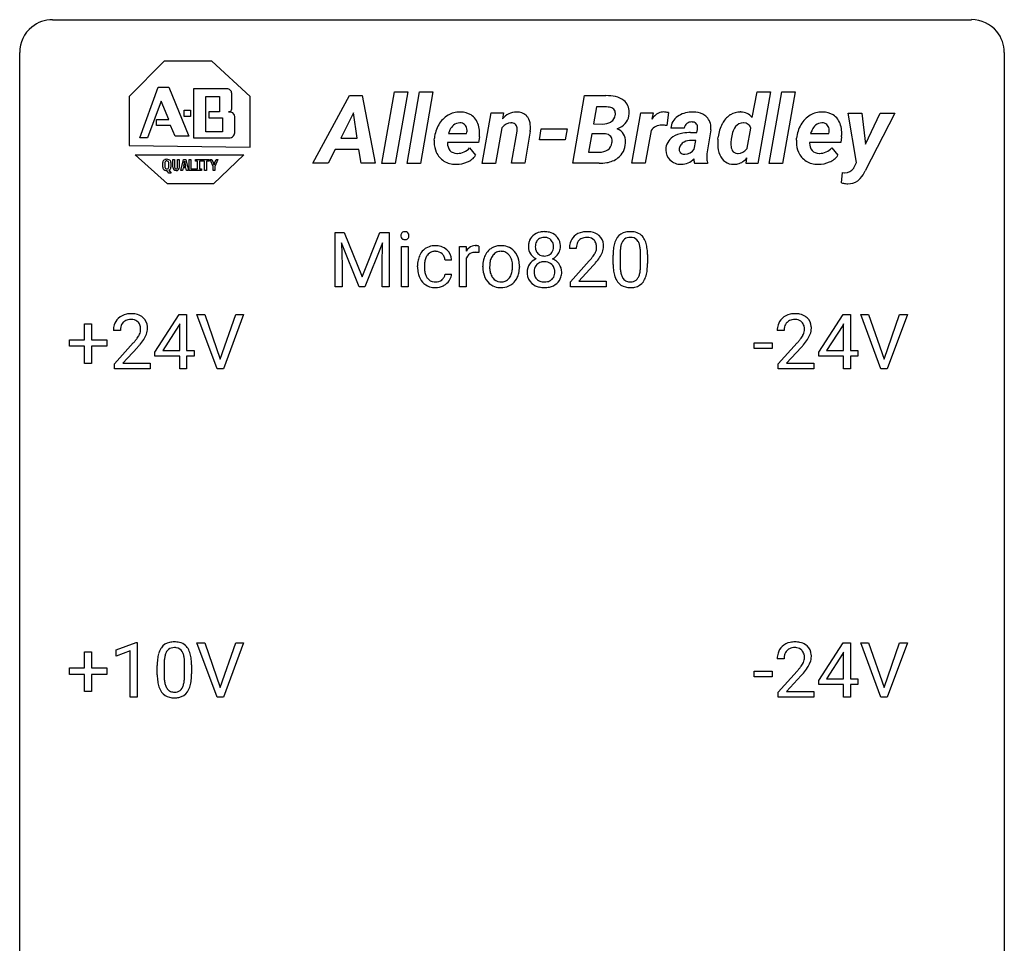
# Model space of a CAD drawing. Extents: x 3 to 27, y -3 to 132.
# Drawn here: x 3 to 27, y 110 to 132 of the extents above; entities that cross this region are included whole.
import ezdxf

# ---------------------------------------------------------------- set-up
doc = ezdxf.new("R2010")
doc.units = 0
doc.layers.add('DEFAULT_255_1_388', color=255, linetype='CONTINUOUS')
doc.layers.add('DEFAULT_255_2_778', color=255, linetype='CONTINUOUS')

msp = doc.modelspace()

# ---------------------------------------------------------------- linework, layer by layer
at = {"layer": 'DEFAULT_255_1_388'}
for p, q in [((10.405, 127.014), (10.629, 127.014)), ((10.405, 125.699), (10.405, 127.014)), ((10.629, 127.014), (11.059, 125.941)), ((11.059, 125.941), (11.489, 127.014)), ((11.489, 127.014), (11.714, 127.014)), ((11.714, 127.014), (11.714, 125.699)), ((10.992, 125.699), (10.561, 126.761)), ((10.561, 126.761), (10.579, 126.211)), ((11.557, 126.764), (11.125, 125.699)), ((11.541, 126.211), (11.557, 126.764)), ((12.009, 125.699), (12.009, 126.676)), ((12.009, 126.676), (12.176, 126.676)), ((12.176, 126.676), (12.176, 125.699)), ((13.412, 125.699), (13.412, 126.676)), ((13.412, 126.676), (13.575, 126.676)), ((13.575, 126.676), (13.578, 126.564)), ((13.885, 126.682), (13.885, 126.526)), ((16.239, 126.627), (16.072, 126.627)), ((17.131, 126.237), (17.131, 126.461)), ((17.298, 126.501), (17.298, 126.234)), ((17.794, 126.215), (17.794, 126.489)), ((17.962, 126.477), (17.962, 126.26)), ((10.579, 126.211), (10.579, 125.699)), ((11.541, 125.699), (11.541, 126.211)), ((12.4, 126.179), (12.4, 126.207)), ((13.224, 126.34), (13.066, 126.34)), ((13.579, 126.393), (13.579, 125.699)), ((16.098, 125.819), (16.553, 126.325)), ((16.651, 126.217), (16.299, 125.835)), ((12.567, 126.2), (12.567, 126.169)), ((13.066, 126.007), (13.224, 126.007)), ((13.976, 126.185), (13.976, 126.197)), ((14.866, 126.189), (14.866, 126.177)), ((16.098, 125.699), (16.098, 125.819)), ((16.299, 125.835), (16.96, 125.835)), ((16.96, 125.835), (16.96, 125.699)), ((10.579, 125.699), (10.405, 125.699)), ((11.125, 125.699), (10.992, 125.699)), ((11.714, 125.699), (11.541, 125.699)), ((12.176, 125.699), (12.009, 125.699)), ((13.579, 125.699), (13.412, 125.699)), ((16.96, 125.699), (16.098, 125.699)), ((6.049, 124.118), (6.638, 125.03)), ((6.638, 125.03), (6.816, 125.03)), ((6.816, 125.03), (6.816, 124.156)), ((7.552, 123.714), (7.065, 125.03)), ((7.065, 125.03), (7.254, 125.03)), ((7.254, 125.03), (7.628, 123.945)), ((7.628, 123.945), (8.004, 125.03)), ((8.194, 125.03), (7.706, 123.714)), ((8.004, 125.03), (8.194, 125.03)), ((22.103, 124.118), (22.692, 125.03)), ((22.692, 125.03), (22.87, 125.03)), ((22.87, 125.03), (22.87, 124.156)), ((23.606, 123.714), (23.119, 125.03)), ((23.119, 125.03), (23.308, 125.03)), ((23.308, 125.03), (23.682, 123.945)), ((23.682, 123.945), (24.058, 125.03)), ((24.248, 125.03), (23.76, 123.714)), ((24.058, 125.03), (24.248, 125.03)), ((4.35, 124.42), (4.35, 124.804)), ((4.35, 124.804), (4.518, 124.804)), ((4.518, 124.804), (4.518, 124.42)), ((6.648, 124.801), (6.628, 124.765)), ((6.648, 124.156), (6.648, 124.801)), ((22.702, 124.801), (22.682, 124.765)), ((22.702, 124.156), (22.702, 124.801)), ((5.213, 124.642), (5.046, 124.642)), ((6.628, 124.765), (6.238, 124.156)), ((21.267, 124.642), (21.1, 124.642)), ((22.682, 124.765), (22.293, 124.156)), ((3.983, 124.262), (3.983, 124.42)), ((3.983, 124.42), (4.35, 124.42)), ((4.518, 124.42), (4.885, 124.42)), ((4.885, 124.42), (4.885, 124.262)), ((5.071, 123.835), (5.526, 124.341)), ((20.539, 124.205), (20.539, 124.341)), ((20.539, 124.341), (20.98, 124.341)), ((20.98, 124.341), (20.98, 124.205)), ((21.125, 123.835), (21.581, 124.341)), ((4.35, 124.262), (3.983, 124.262)), ((4.35, 123.846), (4.35, 124.262)), ((4.885, 124.262), (4.518, 124.262)), ((4.518, 124.262), (4.518, 123.846)), ((5.625, 124.233), (5.272, 123.851)), ((6.049, 124.02), (6.049, 124.118)), ((6.238, 124.156), (6.648, 124.156)), ((6.816, 124.156), (6.998, 124.156)), ((6.998, 124.156), (6.998, 124.02)), ((20.98, 124.205), (20.539, 124.205)), ((21.679, 124.233), (21.327, 123.851)), ((22.103, 124.02), (22.103, 124.118)), ((22.293, 124.156), (22.702, 124.156)), ((22.87, 124.156), (23.052, 124.156)), ((23.052, 124.156), (23.052, 124.02)), ((4.518, 123.846), (4.35, 123.846)), ((5.071, 123.714), (5.071, 123.835)), ((5.272, 123.851), (5.933, 123.851)), ((5.933, 123.851), (5.933, 123.714)), ((6.648, 124.02), (6.049, 124.02)), ((6.648, 123.714), (6.648, 124.02)), ((6.998, 124.02), (6.816, 124.02)), ((6.816, 124.02), (6.816, 123.714)), ((21.125, 123.714), (21.125, 123.835)), ((21.327, 123.851), (21.987, 123.851)), ((21.987, 123.851), (21.987, 123.714)), ((22.702, 124.02), (22.103, 124.02)), ((22.702, 123.714), (22.702, 124.02)), ((23.052, 124.02), (22.87, 124.02)), ((22.87, 124.02), (22.87, 123.714)), ((5.933, 123.714), (5.071, 123.714)), ((6.816, 123.714), (6.648, 123.714)), ((7.706, 123.714), (7.552, 123.714)), ((21.987, 123.714), (21.125, 123.714)), ((22.87, 123.714), (22.702, 123.714)), ((23.76, 123.714), (23.606, 123.714)), ((5.115, 116.919), (5.594, 117.099)), ((5.594, 117.099), (5.62, 117.099)), ((5.62, 117.099), (5.62, 115.777)), ((7.552, 115.777), (7.065, 117.092)), ((7.065, 117.092), (7.254, 117.092)), ((7.254, 117.092), (7.628, 116.007)), ((7.628, 116.007), (8.004, 117.092)), ((8.194, 117.092), (7.706, 115.777)), ((8.004, 117.092), (8.194, 117.092)), ((22.103, 116.181), (22.692, 117.092)), ((22.692, 117.092), (22.87, 117.092)), ((22.87, 117.092), (22.87, 116.219)), ((23.606, 115.777), (23.119, 117.092)), ((23.119, 117.092), (23.308, 117.092)), ((23.308, 117.092), (23.682, 116.007)), ((23.682, 116.007), (24.058, 117.092)), ((24.248, 117.092), (23.76, 115.777)), ((24.058, 117.092), (24.248, 117.092)), ((4.35, 116.483), (4.35, 116.867)), ((4.35, 116.867), (4.518, 116.867)), ((4.518, 116.867), (4.518, 116.483)), ((5.115, 116.767), (5.115, 116.919)), ((5.452, 116.891), (5.115, 116.767)), ((5.452, 115.777), (5.452, 116.891)), ((21.267, 116.705), (21.1, 116.705)), ((22.682, 116.828), (22.293, 116.219)), ((22.702, 116.864), (22.682, 116.828)), ((22.702, 116.219), (22.702, 116.864)), ((3.983, 116.324), (3.983, 116.483)), ((3.983, 116.483), (4.35, 116.483)), ((4.518, 116.483), (4.885, 116.483)), ((4.885, 116.483), (4.885, 116.324)), ((6.105, 116.315), (6.105, 116.539)), ((6.272, 116.579), (6.272, 116.312)), ((6.768, 116.293), (6.768, 116.567)), ((6.935, 116.555), (6.935, 116.338)), ((4.35, 116.324), (3.983, 116.324)), ((4.35, 115.909), (4.35, 116.324)), ((4.885, 116.324), (4.518, 116.324)), ((4.518, 116.324), (4.518, 115.909)), ((20.539, 116.268), (20.539, 116.404)), ((20.539, 116.404), (20.98, 116.404)), ((20.98, 116.268), (20.539, 116.268)), ((20.98, 116.404), (20.98, 116.268)), ((21.125, 115.897), (21.581, 116.403)), ((21.679, 116.296), (21.327, 115.913)), ((22.293, 116.219), (22.702, 116.219)), ((22.87, 116.219), (23.052, 116.219)), ((23.052, 116.219), (23.052, 116.082)), ((22.103, 116.082), (22.103, 116.181)), ((22.702, 116.082), (22.103, 116.082)), ((22.702, 115.777), (22.702, 116.082)), ((23.052, 116.082), (22.87, 116.082)), ((22.87, 116.082), (22.87, 115.777)), ((4.518, 115.909), (4.35, 115.909)), ((5.62, 115.777), (5.452, 115.777)), ((7.706, 115.777), (7.552, 115.777)), ((21.125, 115.777), (21.125, 115.897)), ((21.987, 115.777), (21.125, 115.777)), ((21.327, 115.913), (21.987, 115.913)), ((21.987, 115.913), (21.987, 115.777)), ((22.87, 115.777), (22.702, 115.777)), ((23.76, 115.777), (23.606, 115.777))]:
    msp.add_line(p, q, dxfattribs=at)
for centre, radius, start, end in [((12.105, 126.937), 0.11, 161.4148, 180.5533), ((12.12, 126.936), 0.124, 179.942, 185.0971), ((12.089, 126.931), 0.0938, 184.1071, 222.4604), ((12.091, 126.941), 0.0956, 138.183, 160.9308), ((12.079, 126.951), 0.0792, 104.6372, 138.0036), ((12.091, 126.91), 0.122, 92.0601, 105.2199), ((12.094, 126.871), 0.161, 89.9791, 92.5006), ((12.095, 126.897), 0.135, 78.0235, 90.4478), ((12.105, 126.944), 0.0878, 55.0522, 78.3363), ((12.111, 126.953), 0.0768, 42.0506, 54.4508), ((12.096, 126.939), 0.0974, 1.7494, 42.1499), ((12.086, 126.935), 0.107, 342.1062, 0.5536), ((12.067, 126.936), 0.126, 359.9833, 2.8354), ((15.399, 126.702), 0.314, 132.2456, 164.5091), ((15.431, 126.666), 0.363, 100.7054, 132.1386), ((15.466, 126.511), 0.522, 89.673, 101.2452), ((15.473, 126.53), 0.502, 76.2877, 90.4586), ((15.507, 126.668), 0.361, 47.8241, 76.4266), ((15.532, 126.697), 0.322, 6.9168, 47.6262), ((16.46, 126.635), 0.394, 100.787, 133.4382), ((16.499, 126.46), 0.572, 89.6607, 101.3702), ((16.506, 126.467), 0.565, 78.2173, 90.4129), ((16.546, 126.65), 0.378, 55.9269, 78.4888), ((16.568, 126.688), 0.334, 47.9298, 55.4049), ((16.58, 126.7), 0.318, 4.3348, 48.056), ((17.494, 126.704), 0.322, 101.644, 144.5143), ((17.542, 126.514), 0.518, 89.5283, 102.582), ((17.551, 126.51), 0.522, 77.0438, 90.5082), ((17.596, 126.695), 0.332, 48.2778, 77.4996), ((17.604, 126.709), 0.316, 36.3142, 47.6307), ((12.075, 126.918), 0.0744, 222.5057, 237.9918), ((12.083, 126.932), 0.0902, 238.5428, 259.129), ((12.093, 126.981), 0.14, 258.8433, 270.4149), ((12.094, 127.006), 0.165, 269.9726, 272.8113), ((12.097, 126.965), 0.124, 272.3544, 285.8952), ((12.109, 126.924), 0.0807, 285.4398, 316.532), ((12.102, 126.93), 0.0909, 316.711, 341.6513), ((12.813, 126.293), 0.399, 97.8733, 121.7531), ((12.833, 126.174), 0.52, 89.8471, 98.2769), ((12.839, 126.243), 0.451, 73.3761, 90.52), ((13.802, 126.439), 0.256, 91.333, 126.7875), ((13.811, 126.358), 0.336, 89.9858, 92.4688), ((13.812, 126.389), 0.306, 85.3588, 90.1624), ((13.821, 126.502), 0.192, 78.4019, 85.4593), ((13.837, 126.58), 0.113, 67.7849, 78.5738), ((13.849, 126.611), 0.0789, 63.4805, 67.3075), ((14.409, 126.275), 0.419, 93.4001, 121.54), ((14.419, 126.182), 0.512, 89.9706, 93.9763), ((14.425, 126.226), 0.468, 71.3322, 90.6163), ((15.5, 126.675), 0.419, 164.6186, 180.5293), ((15.546, 126.67), 0.298, 168.3802, 180.3602), ((15.453, 126.692), 0.203, 135.3052, 168.9884), ((15.451, 126.693), 0.2, 105.9233, 135.1661), ((15.466, 126.636), 0.259, 89.4777, 105.7297), ((15.469, 126.616), 0.279, 86.9834, 90.0192), ((15.477, 126.685), 0.21, 44.3958, 88.2499), ((15.479, 126.685), 0.208, 16.3252, 44.7914), ((15.425, 126.671), 0.264, 359.479, 16.0678), ((15.399, 126.672), 0.458, 359.8416, 7.9697), ((16.53, 126.631), 0.458, 163.2878, 180.5582), ((16.44, 126.656), 0.364, 133.4541, 162.9471), ((16.59, 126.632), 0.351, 165.9091, 178.8685), ((16.477, 126.662), 0.234, 136.1757, 166.3673), ((16.463, 126.673), 0.216, 129.7286, 135.7539), ((16.472, 126.659), 0.233, 102.1738, 129.2061), ((16.5, 126.543), 0.352, 89.5461, 102.5418), ((16.503, 126.604), 0.291, 82.1602, 90.1506), ((16.518, 126.687), 0.207, 43.4417, 83.1661), ((16.51, 126.678), 0.219, 16.1713, 43.5286), ((16.452, 126.663), 0.278, 359.4863, 15.9343), ((16.457, 126.681), 0.442, 359.9252, 5.5972), ((17.967, 126.523), 0.833, 164.3059, 173.9001), ((17.64, 126.618), 0.492, 148.7922, 164.5682), ((17.533, 126.677), 0.369, 144.5884, 148.1162), ((17.877, 126.559), 0.575, 163.3765, 172.1411), ((17.642, 126.631), 0.329, 149.4208, 163.6283), ((17.522, 126.703), 0.189, 105.7981, 149.7388), ((17.543, 126.628), 0.267, 89.3804, 105.6764), ((17.547, 126.599), 0.296, 81.1057, 90.2187), ((17.567, 126.698), 0.195, 30.7408, 82.4658), ((17.508, 126.66), 0.265, 24.2875, 31.3934), ((17.376, 126.604), 0.409, 12.0807, 23.8171), ((17.066, 126.535), 0.726, 4.8365, 12.2906), ((17.506, 126.644), 0.434, 18.2931, 35.677), ((17.22, 126.545), 0.736, 8.0247, 18.5606), ((12.931, 126.236), 0.528, 154.9162, 168.5402), ((12.828, 126.288), 0.413, 133.5745, 155.256), ((12.809, 126.303), 0.389, 122.0166, 133.2056), ((12.879, 126.285), 0.302, 143.2846, 162.9352), ((12.816, 126.333), 0.222, 107.6884, 143.3583), ((12.832, 126.275), 0.283, 89.3774, 107.207), ((12.835, 126.269), 0.288, 88.1066, 90.0064), ((12.842, 126.335), 0.222, 46.4988, 89.3298), ((12.861, 126.324), 0.367, 47.7086, 73.0511), ((12.842, 126.333), 0.224, 24.4868, 46.944), ((12.876, 126.337), 0.348, 3.7443, 48.0844), ((13.831, 126.409), 0.296, 127.8167, 148.63), ((13.776, 126.321), 0.209, 107.1347, 157.6457), ((13.799, 126.237), 0.295, 89.2758, 106.6213), ((13.803, 125.961), 0.572, 86.8047, 90.0424), ((13.81, 126.07), 0.463, 80.6752, 86.8938), ((14.507, 126.222), 0.529, 153.8609, 166.0966), ((14.432, 126.262), 0.444, 135.1317, 154.2535), ((14.401, 126.29), 0.402, 121.7043, 134.7771), ((14.481, 126.262), 0.327, 143.0176, 163.234), ((14.466, 126.269), 0.311, 141.4608, 142.3839), ((14.419, 126.311), 0.248, 115.7996, 142.2901), ((14.416, 126.307), 0.251, 89.1923, 114.7099), ((14.42, 126.241), 0.316, 88.8963, 90.0045), ((14.425, 126.306), 0.251, 63.3365, 89.7194), ((14.419, 126.306), 0.253, 36.5919, 62.244), ((14.443, 126.294), 0.398, 41.1814, 70.7072), ((14.363, 126.259), 0.326, 31.3007, 37.3955), ((14.389, 126.245), 0.471, 12.1971, 41.3447), ((15.453, 126.671), 0.372, 179.9991, 181.1691), ((15.389, 126.666), 0.308, 180.4316, 213.2715), ((15.411, 126.68), 0.334, 213.3437, 222.6274), ((15.425, 126.696), 0.355, 222.955, 244.137), ((15.521, 126.666), 0.273, 179.5033, 194.9126), ((15.455, 126.649), 0.204, 194.9721, 224.1944), ((15.452, 126.646), 0.2, 224.2962, 262.0157), ((15.468, 126.728), 0.284, 261.1246, 270.1963), ((15.471, 126.707), 0.263, 269.4827, 285.0987), ((15.488, 126.642), 0.196, 285.1585, 315.9485), ((15.478, 126.651), 0.209, 316.0414, 351.9161), ((15.514, 126.694), 0.351, 296.7588, 325.7536), ((15.396, 126.667), 0.293, 351.1058, 0.1939), ((15.558, 126.663), 0.298, 325.8415, 338.4794), ((15.539, 126.668), 0.318, 338.8763, 0.5167), ((16.688, 126.627), 0.448, 178.4391, 180.0084), ((16.071, 126.863), 0.715, 323.8963, 328.6419), ((16.301, 126.721), 0.444, 328.8295, 331.7891), ((16.414, 126.664), 0.318, 331.4255, 352.9366), ((16.429, 126.66), 0.302, 353.2258, 0.0166), ((16.2, 126.805), 0.721, 326.9133, 338.3508), ((16.505, 126.687), 0.394, 337.8914, 358.9968), ((18.475, 126.466), 1.344, 173.7674, 180.2316), ((18.591, 126.49), 1.292, 177.8639, 179.5036), ((18.249, 126.506), 0.95, 172.0258, 178.0705), ((16.593, 126.493), 1.202, 359.8093, 4.9408), ((16.752, 126.476), 1.21, 1.1275, 8.1718), ((16.387, 126.462), 1.575, 0.5433, 1.3867), ((13.066, 126.21), 0.666, 168.615, 180.2871), ((13.29, 126.203), 0.723, 173.8423, 180.1784), ((13.049, 126.231), 0.48, 162.6653, 174.0803), ((12.816, 126.324), 0.251, 3.7809, 23.9354), ((12.764, 126.319), 0.46, 2.6193, 5.0425), ((13.853, 126.278), 0.296, 155.6557, 157.2568), ((14.604, 126.2), 0.628, 166.3005, 180.3319), ((14.9, 126.179), 0.756, 174.1226, 180.1564), ((14.658, 126.206), 0.513, 162.9447, 174.3734), ((14.319, 126.236), 0.376, 10.9991, 30.8318), ((14.146, 126.2), 0.553, 359.6235, 11.2017), ((14.173, 126.194), 0.693, 359.5703, 12.5804), ((15.385, 126.058), 0.335, 145.6796, 180.626), ((15.404, 126.045), 0.357, 115.5538, 145.6416), ((15.45, 126.076), 0.231, 135.34, 172.1044), ((15.442, 125.976), 0.436, 113.2433, 116.2058), ((15.444, 126.081), 0.223, 104.8857, 135.2446), ((15.464, 126.006), 0.301, 89.4956, 104.8581), ((15.468, 125.979), 0.328, 82.2613, 90.1434), ((15.484, 126.07), 0.236, 45.303, 83.1921), ((15.49, 126.075), 0.228, 17.2921, 45.4631), ((15.481, 126.749), 0.416, 296.0928, 297.3613), ((15.51, 126.011), 0.396, 47.9007, 67.1949), ((15.532, 126.038), 0.361, 35.2364, 47.5511), ((15.562, 126.058), 0.325, 359.276, 35.4014), ((15.035, 127.667), 2.026, 318.5133, 320.7829), ((15.63, 127.183), 1.259, 320.7373, 323.9739), ((15.32, 127.448), 1.813, 317.2588, 319.9046), ((15.751, 127.092), 1.254, 319.6472, 327.096), ((18.643, 126.257), 1.512, 180.7435, 181.1522), ((18.338, 126.245), 1.207, 180.8977, 188.0055), ((18.469, 126.23), 1.171, 179.7996, 185.2461), ((16.461, 126.232), 1.334, 357.5871, 359.2682), ((16.584, 126.254), 1.378, 353.8441, 0.2288), ((13.262, 126.178), 0.862, 179.9791, 182.4587), ((13.063, 126.165), 0.662, 182.0498, 194.8774), ((12.855, 126.107), 0.446, 194.5394, 221.0303), ((13.228, 126.165), 0.661, 179.703, 188.2277), ((12.992, 126.13), 0.422, 188.0631, 201.1158), ((12.868, 126.083), 0.29, 201.2186, 216.9762), ((12.879, 126.022), 0.188, 330.4013, 355.3971), ((12.93, 126.024), 0.294, 329.2357, 356.6872), ((14.666, 126.18), 0.69, 179.6101, 192.0695), ((14.454, 126.131), 0.472, 191.6264, 221.3527), ((14.714, 126.173), 0.57, 179.6363, 190.6161), ((14.529, 126.137), 0.382, 190.4136, 208.7169), ((14.351, 126.118), 0.339, 323.6941, 343.8494), ((14.173, 126.172), 0.524, 343.5747, 355.0081), ((13.947, 126.195), 0.751, 354.7283, 0.1208), ((14.334, 126.15), 0.53, 334.3504, 346.8461), ((14.226, 126.173), 0.64, 347.0197, 0.319), ((15.518, 126.053), 0.467, 179.9316, 185.3254), ((15.387, 126.033), 0.335, 184.0105, 228.5071), ((15.541, 126.059), 0.323, 171.2646, 180.1864), ((15.522, 126.055), 0.304, 179.5155, 193.6464), ((15.43, 126.032), 0.209, 193.354, 225.8259), ((15.504, 126.035), 0.214, 314.2552, 350.1694), ((15.437, 126.06), 0.283, 359.4454, 16.9257), ((15.408, 126.056), 0.312, 349.4141, 0.2933), ((15.478, 126.05), 0.409, 343.1293, 0.5776), ((17.893, 126.181), 0.757, 187.8816, 198.2347), ((18.014, 126.187), 0.714, 185.1412, 193.0082), ((17.717, 126.116), 0.408, 192.7897, 205.2507), ((17.458, 126.079), 0.32, 328.6635, 343.3325), ((17.214, 126.155), 0.576, 343.0498, 351.9392), ((16.824, 126.213), 0.97, 351.8072, 357.7958), ((17.442, 126.1), 0.503, 329.2804, 344.7473), ((17.106, 126.196), 0.853, 344.4935, 353.9764), ((12.803, 126.063), 0.378, 221.1003, 252.9744), ((12.818, 126.045), 0.226, 217.0136, 265.2056), ((12.835, 126.148), 0.331, 263.6825, 270.1042), ((12.84, 126.058), 0.241, 269.0327, 309.2225), ((12.863, 126.034), 0.207, 308.3965, 329.6988), ((12.822, 126.124), 0.446, 296.9029, 299.3855), ((12.86, 126.064), 0.376, 298.877, 324.7015), ((12.868, 126.057), 0.364, 324.8703, 329.7912), ((14.399, 126.081), 0.399, 221.1701, 250.2227), ((14.472, 126.109), 0.318, 209.1871, 217.4222), ((14.412, 126.056), 0.239, 216.1157, 265.2575), ((14.421, 126.121), 0.304, 264.5892, 270.0602), ((14.425, 126.078), 0.261, 269.2532, 291.8794), ((14.434, 126.102), 0.421, 274.3079, 301.6554), ((14.428, 126.058), 0.241, 292.9269, 323.1778), ((14.381, 126.099), 0.304, 322.2567, 323.088), ((14.438, 126.093), 0.411, 301.8488, 310.0973), ((14.429, 126.101), 0.423, 310.4228, 334.8045), ((15.422, 126.075), 0.39, 228.7554, 257.8485), ((15.434, 126.04), 0.218, 226.4181, 255.8552), ((15.463, 126.145), 0.328, 255.4654, 268.7987), ((15.469, 126.239), 0.422, 268.3449, 270.0095), ((15.471, 126.162), 0.345, 269.576, 282.082), ((15.497, 126.05), 0.23, 281.752, 306.6056), ((15.513, 126.081), 0.396, 281.5473, 310.917), ((15.508, 126.032), 0.209, 307.1346, 314.0278), ((15.56, 126.027), 0.324, 310.8497, 342.7449), ((17.613, 126.087), 0.462, 197.9695, 215.2623), ((17.498, 126.01), 0.323, 215.8618, 257.2788), ((17.599, 126.064), 0.279, 205.8002, 211.2546), ((17.54, 126.024), 0.208, 210.379, 238.4008), ((17.538, 126.029), 0.212, 239.6522, 265.9794), ((17.547, 126.105), 0.288, 265.1324, 270.0603), ((17.551, 126.069), 0.251, 269.3314, 287.218), ((17.566, 126.012), 0.193, 287.7958, 329.0809), ((17.597, 126.009), 0.324, 280.5802, 324.9173), ((17.554, 126.039), 0.375, 324.9361, 328.6153), ((12.831, 126.163), 0.482, 253.3157, 270.5771), ((12.837, 126.091), 0.411, 269.8408, 297.1299), ((14.416, 126.144), 0.464, 250.8888, 270.6313), ((14.422, 126.201), 0.52, 269.9549, 274.8591), ((15.464, 126.256), 0.575, 257.4586, 270.4286), ((15.472, 126.256), 0.575, 269.6192, 281.979), ((17.543, 126.184), 0.503, 256.6229, 270.5105), ((17.551, 126.197), 0.517, 269.5979, 281.6733), ((5.433, 124.65), 0.394, 100.787, 133.4382), ((5.472, 124.476), 0.572, 89.6607, 101.3702), ((5.48, 124.483), 0.565, 78.2173, 90.4129), ((5.52, 124.666), 0.378, 55.9269, 78.4888), ((21.487, 124.65), 0.394, 100.787, 133.4382), ((21.527, 124.476), 0.572, 89.6607, 101.3702), ((21.534, 124.483), 0.565, 78.2173, 90.4129), ((21.574, 124.666), 0.378, 55.9269, 78.4888), ((5.503, 124.647), 0.458, 163.2878, 180.5582), ((5.413, 124.672), 0.364, 133.4541, 162.9471), ((5.45, 124.678), 0.234, 136.1757, 166.3673), ((5.437, 124.689), 0.216, 129.7286, 135.7539), ((5.446, 124.675), 0.233, 102.1738, 129.2061), ((5.473, 124.559), 0.352, 89.5461, 102.5418), ((5.477, 124.619), 0.291, 82.1602, 90.1506), ((5.492, 124.702), 0.207, 43.4417, 83.1661), ((5.483, 124.694), 0.219, 16.1713, 43.5286), ((5.542, 124.704), 0.334, 47.9298, 55.4049), ((5.553, 124.715), 0.318, 4.3348, 48.056), ((21.558, 124.647), 0.458, 163.2878, 180.5582), ((21.467, 124.672), 0.364, 133.4541, 162.9471), ((21.505, 124.678), 0.234, 136.1757, 166.3673), ((21.491, 124.689), 0.216, 129.7286, 135.7539), ((21.5, 124.675), 0.233, 102.1738, 129.2061), ((21.527, 124.559), 0.352, 89.5461, 102.5418), ((21.531, 124.619), 0.291, 82.1602, 90.1506), ((21.546, 124.702), 0.207, 43.4417, 83.1661), ((21.537, 124.694), 0.219, 16.1713, 43.5286), ((21.596, 124.704), 0.334, 47.9298, 55.4049), ((21.607, 124.715), 0.318, 4.3348, 48.056), ((5.564, 124.648), 0.351, 165.9091, 178.8685), ((5.661, 124.642), 0.448, 178.4391, 180.0084), ((5.387, 124.679), 0.318, 331.4255, 352.9366), ((5.426, 124.678), 0.278, 359.4863, 15.9343), ((5.402, 124.676), 0.302, 353.2258, 0.0166), ((5.173, 124.82), 0.721, 326.9133, 338.3508), ((5.478, 124.703), 0.394, 337.8914, 358.9968), ((5.43, 124.696), 0.442, 359.9252, 5.5972), ((21.618, 124.648), 0.351, 165.9091, 178.8685), ((21.715, 124.642), 0.448, 178.4391, 180.0084), ((21.441, 124.679), 0.318, 331.4255, 352.9366), ((21.48, 124.678), 0.278, 359.4863, 15.9343), ((21.456, 124.676), 0.302, 353.2258, 0.0166), ((21.227, 124.82), 0.721, 326.9133, 338.3508), ((21.532, 124.703), 0.394, 337.8914, 358.9968), ((21.484, 124.696), 0.442, 359.9252, 5.5972), ((4.009, 125.683), 2.026, 318.5133, 320.7829), ((4.604, 125.198), 1.259, 320.7373, 323.9739), ((5.044, 124.879), 0.715, 323.8963, 328.6419), ((5.275, 124.737), 0.444, 328.8295, 331.7891), ((4.725, 125.108), 1.254, 319.6472, 327.096), ((20.063, 125.683), 2.026, 318.5133, 320.7829), ((20.658, 125.198), 1.259, 320.7373, 323.9739), ((21.099, 124.879), 0.715, 323.8963, 328.6419), ((21.329, 124.737), 0.444, 328.8295, 331.7891), ((20.779, 125.108), 1.254, 319.6472, 327.096), ((4.293, 125.464), 1.813, 317.2588, 319.9046), ((20.348, 125.464), 1.813, 317.2588, 319.9046), ((6.613, 116.696), 0.492, 148.7922, 164.5682), ((6.506, 116.756), 0.369, 144.5884, 148.1162), ((6.467, 116.783), 0.322, 101.644, 144.5143), ((6.496, 116.781), 0.189, 105.7981, 149.7388), ((6.515, 116.593), 0.518, 89.5283, 102.582), ((6.516, 116.706), 0.267, 89.3804, 105.6764), ((6.524, 116.588), 0.522, 77.0438, 90.5082), ((6.521, 116.677), 0.296, 81.1057, 90.2187), ((6.541, 116.776), 0.195, 30.7408, 82.4658), ((6.569, 116.773), 0.332, 48.2778, 77.4996), ((6.577, 116.787), 0.316, 36.3142, 47.6307), ((6.48, 116.722), 0.434, 18.2931, 35.677), ((21.467, 116.734), 0.364, 133.4541, 162.9471), ((21.487, 116.713), 0.394, 100.787, 133.4382), ((21.5, 116.737), 0.233, 102.1738, 129.2061), ((21.527, 116.539), 0.572, 89.6607, 101.3702), ((21.527, 116.622), 0.352, 89.5461, 102.5418), ((21.534, 116.545), 0.565, 78.2173, 90.4129), ((21.531, 116.682), 0.291, 82.1602, 90.1506), ((21.546, 116.765), 0.207, 43.4417, 83.1661), ((21.574, 116.728), 0.378, 55.9269, 78.4888), ((21.596, 116.766), 0.334, 47.9298, 55.4049), ((21.607, 116.778), 0.318, 4.3348, 48.056), ((7.449, 116.544), 1.344, 173.7674, 180.2316), ((6.941, 116.601), 0.833, 164.3059, 173.9001), ((7.222, 116.584), 0.95, 172.0258, 178.0705), ((6.851, 116.637), 0.575, 163.3765, 172.1411), ((6.616, 116.709), 0.329, 149.4208, 163.6283), ((6.482, 116.738), 0.265, 24.2875, 31.3934), ((6.35, 116.682), 0.409, 12.0807, 23.8171), ((6.04, 116.613), 0.726, 4.8365, 12.2906), ((6.194, 116.623), 0.736, 8.0247, 18.5606), ((5.725, 116.554), 1.21, 1.1275, 8.1718), ((21.558, 116.709), 0.458, 163.2878, 180.5582), ((21.618, 116.71), 0.351, 165.9091, 178.8685), ((21.715, 116.705), 0.448, 178.4391, 180.0084), ((21.505, 116.741), 0.234, 136.1757, 166.3673), ((21.491, 116.751), 0.216, 129.7286, 135.7539), ((21.537, 116.756), 0.219, 16.1713, 43.5286), ((21.441, 116.742), 0.318, 331.4255, 352.9366), ((21.48, 116.741), 0.278, 359.4863, 15.9343), ((21.456, 116.738), 0.302, 353.2258, 0.0166), ((21.532, 116.765), 0.394, 337.8914, 358.9968), ((21.484, 116.759), 0.442, 359.9252, 5.5972), ((7.564, 116.568), 1.292, 177.8639, 179.5036), ((5.566, 116.571), 1.202, 359.8093, 4.9408), ((5.36, 116.54), 1.575, 0.5433, 1.3867), ((20.063, 117.745), 2.026, 318.5133, 320.7829), ((20.658, 117.261), 1.259, 320.7373, 323.9739), ((21.099, 116.942), 0.715, 323.8963, 328.6419), ((21.329, 116.8), 0.444, 328.8295, 331.7891), ((20.779, 117.17), 1.254, 319.6472, 327.096), ((21.227, 116.883), 0.721, 326.9133, 338.3508), ((7.616, 116.335), 1.512, 180.7435, 181.1522), ((7.311, 116.324), 1.207, 180.8977, 188.0055), ((7.442, 116.308), 1.171, 179.7996, 185.2461), ((5.797, 116.291), 0.97, 351.8072, 357.7958), ((5.434, 116.31), 1.334, 357.5871, 359.2682), ((5.557, 116.333), 1.378, 353.8441, 0.2288), ((20.348, 117.526), 1.813, 317.2588, 319.9046), ((6.866, 116.259), 0.757, 187.8816, 198.2347), ((6.586, 116.165), 0.462, 197.9695, 215.2623), ((6.987, 116.265), 0.714, 185.1412, 193.0082), ((6.69, 116.194), 0.408, 192.7897, 205.2507), ((6.572, 116.142), 0.279, 205.8002, 211.2546), ((6.513, 116.102), 0.208, 210.379, 238.4008), ((6.54, 116.09), 0.193, 287.7958, 329.0809), ((6.432, 116.157), 0.32, 328.6635, 343.3325), ((6.187, 116.234), 0.576, 343.0498, 351.9392), ((6.416, 116.179), 0.503, 329.2804, 344.7473), ((6.079, 116.274), 0.853, 344.4935, 353.9764), ((6.471, 116.088), 0.323, 215.8618, 257.2788), ((6.517, 116.262), 0.503, 256.6229, 270.5105), ((6.511, 116.108), 0.212, 239.6522, 265.9794), ((6.521, 116.183), 0.288, 265.1324, 270.0603), ((6.524, 116.147), 0.251, 269.3314, 287.218), ((6.525, 116.276), 0.517, 269.5979, 281.6733), ((6.57, 116.088), 0.324, 280.5802, 324.9173), ((6.527, 116.117), 0.375, 324.9361, 328.6153)]:
    msp.add_arc(centre, radius, start, end, dxfattribs=at)
at = {"layer": 'DEFAULT_255_2_778'}
for p, q in [((3.572, 132.159), (25.797, 132.159)), ((2.779, -1.984), (2.779, 131.366)), ((26.591, 131.366), (26.591, -1.984)), ((6.276, 131.154), (5.424, 130.302)), ((7.425, 131.154), (6.276, 131.154)), ((8.351, 130.302), (7.425, 131.154)), ((5.684, 129.302), (6.128, 130.524)), ((6.128, 130.524), (6.388, 130.524)), ((6.388, 130.524), (6.869, 129.339)), ((5.424, 130.302), (5.424, 129.117)), ((6.98, 130.487), (6.98, 129.302)), ((7.758, 130.487), (6.98, 130.487)), ((6.98, 130.487), (6.98, 130.487)), ((7.277, 130.302), (7.61, 130.302)), ((7.277, 129.45), (7.277, 130.302)), ((7.277, 130.302), (7.277, 130.302)), ((7.61, 130.302), (7.61, 129.932)), ((7.906, 130.006), (7.906, 130.376)), ((8.351, 129.08), (8.351, 130.302)), ((9.869, 128.686), (10.753, 130.323)), ((10.753, 130.323), (11.061, 130.323)), ((11.061, 130.323), (11.375, 128.686)), ((11.537, 128.685), (11.84, 130.413)), ((11.84, 130.413), (12.162, 130.413)), ((12.162, 130.413), (11.859, 128.685)), ((12.147, 128.685), (12.45, 130.413)), ((12.162, 130.413), (12.162, 130.413)), ((12.45, 130.413), (12.772, 130.413)), ((12.772, 130.413), (12.47, 128.685)), ((12.772, 130.413), (12.772, 130.413)), ((16.154, 128.686), (16.442, 130.323)), ((16.442, 130.323), (16.957, 130.322)), ((20.495, 129.79), (20.615, 130.413)), ((20.615, 130.413), (20.936, 130.413)), ((20.936, 130.413), (20.634, 128.685)), ((20.906, 128.685), (21.209, 130.413)), ((21.209, 130.413), (21.53, 130.413)), ((21.53, 130.413), (21.228, 128.685)), ((21.53, 130.413), (21.53, 130.413)), ((6.202, 130.191), (5.869, 129.302)), ((6.388, 129.746), (6.202, 130.191)), ((16.727, 130.05), (16.654, 129.637)), ((16.972, 130.049), (16.727, 130.05)), ((16.727, 130.05), (16.727, 130.05)), ((6.758, 129.969), (6.906, 129.969)), ((6.758, 129.82), (6.758, 129.969)), ((6.906, 129.82), (6.758, 129.82)), ((6.906, 129.969), (6.906, 129.82)), ((7.61, 129.932), (7.351, 129.932)), ((7.351, 129.932), (7.351, 129.783)), ((7.351, 129.783), (7.684, 129.783)), ((7.684, 129.783), (7.684, 129.45)), ((7.98, 129.45), (7.98, 129.783)), ((10.849, 129.906), (10.543, 129.296)), ((10.942, 129.296), (10.849, 129.906)), ((10.849, 129.906), (10.849, 129.906)), ((13.965, 128.685), (14.179, 129.903)), ((14.179, 129.903), (14.479, 129.904)), ((14.179, 129.903), (14.179, 129.903)), ((14.479, 129.904), (14.452, 129.76)), ((17.585, 128.686), (17.799, 129.903)), ((17.799, 129.903), (18.1, 129.904)), ((18.1, 129.904), (18.07, 129.755)), ((18.468, 129.912), (18.427, 129.598)), ((18.468, 129.912), (18.468, 129.912)), ((20.218, 129.926), (20.217, 129.926)), ((23.018, 128.702), (22.817, 129.902)), ((22.817, 129.902), (23.149, 129.902)), ((23.149, 129.902), (23.238, 129.149)), ((23.149, 129.902), (23.149, 129.902)), ((23.945, 129.902), (23.226, 128.502)), ((23.238, 129.149), (23.589, 129.902)), ((23.589, 129.902), (23.945, 129.902)), ((6.091, 129.598), (6.091, 129.746)), ((6.091, 129.746), (6.388, 129.746)), ((6.425, 129.598), (6.091, 129.598)), ((6.536, 129.339), (6.425, 129.598)), ((13.427, 129.663), (13.427, 129.663)), ((14.439, 129.545), (14.286, 128.685)), ((16.654, 129.637), (16.88, 129.635)), ((22.186, 129.663), (22.186, 129.663)), ((6.869, 129.339), (6.536, 129.339)), ((7.684, 129.45), (7.277, 129.45)), ((13.146, 129.409), (13.587, 129.409)), ((13.587, 129.409), (13.594, 129.438)), ((13.895, 129.326), (13.877, 129.188)), ((14.676, 128.686), (14.808, 129.463)), ((15.126, 129.46), (14.997, 128.686)), ((15.347, 129.256), (15.392, 129.518)), ((15.392, 129.518), (16.016, 129.518)), ((16.016, 129.518), (15.969, 129.256)), ((16.016, 129.518), (16.016, 129.518)), ((16.613, 129.399), (16.535, 128.957)), ((16.927, 129.398), (16.613, 129.399)), ((16.927, 129.397), (16.927, 129.398)), ((18.048, 129.482), (17.906, 128.686)), ((18.848, 129.537), (18.526, 129.536)), ((19.005, 129.43), (19.155, 129.428)), ((19.155, 129.428), (19.17, 129.501)), ((19.494, 129.496), (19.4, 128.914)), ((19.663, 129.271), (19.67, 129.322)), ((20.376, 129.052), (20.463, 129.536)), ((21.905, 129.409), (22.346, 129.409)), ((22.346, 129.409), (22.353, 129.438)), ((22.654, 129.326), (22.636, 129.188)), ((5.424, 129.117), (8.351, 129.08)), ((5.869, 129.302), (5.684, 129.302)), ((5.684, 129.302), (5.684, 129.302)), ((6.98, 129.302), (7.832, 129.302)), ((10.543, 129.296), (10.942, 129.296)), ((12.806, 129.249), (12.809, 129.294)), ((13.877, 129.188), (13.124, 129.188)), ((15.969, 129.256), (15.347, 129.256)), ((19.133, 129.239), (19.021, 129.24)), ((19.093, 129.029), (19.133, 129.239)), ((19.985, 129.271), (19.985, 129.271)), ((21.564, 129.249), (21.568, 129.294)), ((22.636, 129.188), (21.883, 129.188)), ((5.573, 128.894), (8.203, 128.894)), ((6.35, 128.191), (5.573, 128.894)), ((8.203, 128.894), (7.462, 128.191)), ((10.407, 129.023), (10.236, 128.686)), ((10.984, 129.023), (10.407, 129.023)), ((11.036, 128.686), (10.984, 129.023)), ((13.659, 129.06), (13.805, 128.88)), ((16.535, 128.957), (16.797, 128.956)), ((18.851, 128.91), (18.851, 128.909)), ((19.4, 128.914), (19.394, 128.842)), ((22.418, 129.06), (22.564, 128.88)), ((6.239, 128.591), (6.239, 128.704)), ((6.292, 128.704), (6.292, 128.59)), ((6.382, 128.59), (6.382, 128.704)), ((6.434, 128.704), (6.434, 128.591)), ((6.483, 128.59), (6.483, 128.78)), ((6.483, 128.78), (6.526, 128.78)), ((6.526, 128.78), (6.526, 128.591)), ((6.596, 128.591), (6.596, 128.78)), ((6.596, 128.78), (6.639, 128.78)), ((6.639, 128.78), (6.639, 128.59)), ((6.676, 128.515), (6.739, 128.78)), ((6.739, 128.78), (6.794, 128.78)), ((6.757, 128.687), (6.742, 128.616)), ((6.742, 128.616), (6.793, 128.616)), ((6.757, 128.687), (6.757, 128.687)), ((6.793, 128.616), (6.778, 128.687)), ((6.794, 128.78), (6.858, 128.515)), ((6.874, 128.515), (6.874, 128.78)), ((6.874, 128.78), (6.917, 128.78)), ((6.917, 128.78), (6.917, 128.556)), ((7.032, 128.739), (7.032, 128.78)), ((7.032, 128.78), (7.176, 128.78)), ((7.082, 128.739), (7.032, 128.739)), ((7.082, 128.556), (7.082, 128.739)), ((7.176, 128.739), (7.126, 128.739)), ((7.126, 128.739), (7.126, 128.556)), ((7.176, 128.78), (7.176, 128.739)), ((7.186, 128.739), (7.186, 128.78)), ((7.186, 128.78), (7.36, 128.78)), ((7.251, 128.739), (7.186, 128.739)), ((7.251, 128.515), (7.251, 128.739)), ((7.36, 128.739), (7.294, 128.739)), ((7.294, 128.739), (7.294, 128.515)), ((7.36, 128.78), (7.36, 128.739)), ((7.457, 128.611), (7.383, 128.78)), ((7.383, 128.78), (7.428, 128.78)), ((7.428, 128.78), (7.467, 128.688)), ((7.457, 128.515), (7.457, 128.611)), ((7.491, 128.688), (7.529, 128.78)), ((7.573, 128.78), (7.5, 128.611)), ((7.5, 128.611), (7.5, 128.515)), ((7.529, 128.78), (7.573, 128.78)), ((10.236, 128.686), (9.869, 128.686)), ((11.375, 128.686), (11.036, 128.686)), ((11.036, 128.686), (11.036, 128.686)), ((11.859, 128.685), (11.537, 128.685)), ((12.47, 128.685), (12.147, 128.685)), ((13.325, 128.663), (13.325, 128.663)), ((14.286, 128.685), (13.965, 128.685)), ((14.997, 128.686), (14.676, 128.686)), ((16.789, 128.686), (16.154, 128.686)), ((16.789, 128.686), (16.789, 128.686)), ((17.906, 128.686), (17.585, 128.686)), ((19.412, 128.685), (19.098, 128.685)), ((19.414, 128.707), (19.412, 128.685)), ((19.412, 128.685), (19.412, 128.685)), ((20.348, 128.685), (20.366, 128.816)), ((20.634, 128.685), (20.348, 128.685)), ((21.228, 128.685), (20.906, 128.685)), ((22.084, 128.663), (22.084, 128.663)), ((22.948, 128.573), (23.018, 128.702)), ((6.337, 128.551), (6.337, 128.551)), ((6.339, 128.512), (6.337, 128.512)), ((6.383, 128.45), (6.339, 128.512)), ((6.439, 128.45), (6.383, 128.45)), ((6.389, 128.522), (6.439, 128.45)), ((6.439, 128.45), (6.439, 128.45)), ((6.561, 128.512), (6.561, 128.512)), ((6.72, 128.515), (6.676, 128.515)), ((6.734, 128.579), (6.72, 128.515)), ((6.72, 128.515), (6.72, 128.515)), ((6.8, 128.579), (6.734, 128.579)), ((6.814, 128.515), (6.8, 128.579)), ((6.858, 128.515), (6.814, 128.515)), ((7.023, 128.515), (6.874, 128.515)), ((6.917, 128.556), (7.023, 128.556)), ((7.023, 128.556), (7.023, 128.515)), ((7.023, 128.515), (7.023, 128.515)), ((7.032, 128.515), (7.032, 128.556)), ((7.032, 128.556), (7.082, 128.556)), ((7.176, 128.515), (7.032, 128.515)), ((7.126, 128.556), (7.176, 128.556)), ((7.176, 128.556), (7.176, 128.515)), ((7.176, 128.515), (7.176, 128.515)), ((7.294, 128.515), (7.251, 128.515)), ((7.294, 128.515), (7.294, 128.515)), ((7.5, 128.515), (7.457, 128.515)), ((7.5, 128.515), (7.5, 128.515)), ((22.65, 128.214), (22.674, 128.461)), ((22.674, 128.461), (22.718, 128.459)), ((7.462, 128.191), (6.35, 128.191))]:
    msp.add_line(p, q, dxfattribs=at)
for centre, radius, start, end in [((3.57, 131.368), 0.791, 129.1313, 180.1451), ((3.57, 131.368), 0.791, 89.854, 129.1684), ((25.799, 131.368), 0.792, 39.4792, 90.1479), ((25.8, 131.368), 0.791, 359.8534, 39.5154), ((7.759, 130.151), 0.336, 85.0839, 90.1321), ((7.799, 130.379), 0.107, 358.3697, 95.9524), ((16.966, 129.296), 1.026, 77.5141, 90.4821), ((17.085, 129.805), 0.504, 52.8143, 78.1469), ((16.973, 129.618), 0.431, 80.5121, 90.1777), ((17.039, 129.897), 0.146, 357.1261, 87.9509), ((17.173, 129.933), 0.348, 357.5432, 51.6759), ((7.841, 129.996), 0.0655, 261.8699, 8.1301), ((7.842, 129.77), 0.162, 55.6501, 93.3401), ((7.839, 129.797), 0.142, 354.4959, 48.5538), ((13.459, 129.309), 0.628, 120.7004, 150.2846), ((13.42, 129.368), 0.557, 89.4237, 120.341), ((13.425, 129.269), 0.656, 88.4554, 89.9956), ((13.448, 129.454), 0.471, 58.4514, 90.6361), ((13.474, 129.517), 0.404, 35.6059, 56.9236), ((14.797, 129.481), 0.444, 89.8555, 141.1589), ((14.798, 129.42), 0.505, 88.7718, 89.9976), ((14.818, 129.609), 0.316, 50.4893, 91.5528), ((14.834, 129.644), 0.279, 33.8415, 48.5499), ((14.732, 129.585), 0.397, 4.3933, 32.7062), ((16.957, 129.88), 0.227, 304.6024, 352.3135), ((16.904, 129.891), 0.282, 351.6206, 359.7459), ((17.128, 129.906), 0.392, 295.0868, 356.6841), ((16.981, 129.919), 0.539, 356.2482, 359.9613), ((18.408, 129.544), 0.398, 117.0828, 147.9764), ((18.354, 129.628), 0.3, 89.5978, 115.2613), ((18.346, 129.455), 0.472, 75.0831, 88.772), ((18.879, 129.522), 0.353, 122.7014, 177.7347), ((19.03, 129.317), 0.607, 91.7147, 124.257), ((19.059, 129.06), 0.865, 89.9736, 93.1077), ((19.059, 129.003), 0.922, 89.4414, 89.9978), ((19.07, 129.405), 0.52, 63.6869, 90.2415), ((19.124, 129.533), 0.382, 44.8051, 62.4405), ((19.151, 129.557), 0.346, 358.4368, 45.0726), ((20.272, 129.393), 0.56, 125.8155, 152.6518), ((20.193, 129.488), 0.437, 121.2895, 124.5859), ((20.201, 129.473), 0.453, 89.3885, 121.193), ((20.205, 129.392), 0.535, 88.6747, 89.9962), ((20.217, 129.574), 0.352, 37.8132, 89.9361), ((22.218, 129.309), 0.628, 120.7004, 150.2846), ((22.178, 129.368), 0.557, 89.4237, 120.341), ((22.184, 129.269), 0.656, 88.4554, 89.9956), ((22.207, 129.454), 0.471, 58.4514, 90.6361), ((22.233, 129.517), 0.404, 35.6059, 56.9236), ((13.585, 129.225), 0.779, 149.5392, 174.9447), ((13.517, 129.333), 0.37, 132.0557, 154.4346), ((13.419, 129.433), 0.23, 89.5421, 130.5026), ((13.421, 129.398), 0.265, 88.6426, 89.9972), ((13.431, 129.488), 0.175, 51.7469, 91.3526), ((13.433, 129.501), 0.163, 7.8192, 49.4175), ((13.364, 129.443), 0.536, 0.6852, 35.1616), ((14.797, 129.249), 0.464, 137.822, 140.3947), ((14.663, 129.391), 0.27, 91.4692, 141.0787), ((14.656, 129.406), 0.254, 87.9539, 89.9946), ((14.681, 129.532), 0.13, 4.6551, 97.2611), ((14.52, 129.515), 0.292, 359.898, 5.4484), ((14.27, 129.55), 0.861, 353.9399, 359.8434), ((14.482, 129.549), 0.649, 359.8769, 5.8177), ((16.886, 130.009), 0.374, 268.9933, 299.9063), ((16.93, 129.916), 0.272, 301.7671, 305.0688), ((16.96, 130.169), 0.703, 292.6019, 298.4246), ((18.298, 129.299), 0.31, 88.1952, 143.8854), ((18.308, 129.179), 0.43, 88.4926, 89.9947), ((18.304, 128.946), 0.663, 79.3315, 88.7113), ((19.023, 129.508), 0.177, 127.5243, 170.6537), ((19.029, 129.49), 0.196, 88.4003, 125.6558), ((19.034, 129.412), 0.274, 88.3883, 89.995), ((19.046, 129.546), 0.139, 51.064, 91.6537), ((19.052, 129.563), 0.122, 3.9221, 47.9807), ((18.911, 129.55), 0.264, 349.252, 359.7979), ((18.949, 129.549), 0.226, 359.9602, 5.7076), ((18.999, 129.548), 0.498, 354.0151, 359.9146), ((20.635, 129.195), 0.973, 152.6607, 172.4775), ((20.469, 129.269), 0.791, 151.1967, 151.9287), ((20.415, 129.318), 0.412, 141.901, 164.0634), ((20.275, 129.428), 0.234, 89.3921, 141.8935), ((20.278, 129.38), 0.282, 88.327, 89.9963), ((20.291, 129.481), 0.181, 17.7085, 91.4917), ((22.344, 129.225), 0.779, 149.5392, 174.9447), ((22.276, 129.333), 0.37, 132.0557, 154.4346), ((22.178, 129.433), 0.23, 89.5421, 130.5026), ((22.179, 129.398), 0.265, 88.6426, 89.9972), ((22.19, 129.488), 0.175, 51.7469, 91.3526), ((22.192, 129.501), 0.163, 7.8192, 49.4175), ((22.123, 129.443), 0.536, 0.6852, 35.1616), ((7.846, 129.444), 0.142, 264.5116, 318.4176), ((7.819, 129.441), 0.162, 325.5297, 3.3557), ((13.919, 129.115), 0.826, 152.8348, 159.2009), ((13.284, 129.486), 0.314, 351.1327, 359.8553), ((13.33, 129.486), 0.267, 359.9157, 8.0735), ((13.048, 129.425), 0.853, 353.3835, 359.876), ((13.162, 129.423), 0.739, 359.9888, 2.0774), ((14.416, 129.516), 0.395, 352.2408, 359.752), ((16.911, 129.037), 0.361, 84.5431, 87.5465), ((16.942, 129.222), 0.174, 40.867, 88.9146), ((16.936, 129.236), 0.17, 357.4933, 35.755), ((17.141, 129.256), 0.278, 29.5993, 71.4244), ((17.069, 129.214), 0.362, 358.8251, 29.7266), ((18.768, 129.017), 0.363, 122.3464, 179.7773), ((18.913, 128.79), 0.633, 98.6957, 122.4402), ((18.998, 128.335), 1.095, 89.6405, 99.4884), ((20.94, 129.151), 0.963, 163.0455, 172.7937), ((22.678, 129.115), 0.826, 152.8348, 159.2009), ((22.043, 129.486), 0.314, 351.1327, 359.8553), ((22.089, 129.486), 0.267, 359.9157, 8.0735), ((21.807, 129.425), 0.853, 353.3835, 359.876), ((21.92, 129.423), 0.739, 359.9888, 2.0774), ((13.493, 129.19), 0.69, 175.1231, 179.958), ((13.369, 129.186), 0.566, 179.4896, 204.3103), ((13.376, 129.161), 0.252, 177.365, 219.8309), ((13.534, 129.172), 0.411, 177.8019, 179.984), ((16.866, 129.21), 0.238, 305.1666, 352.306), ((16.776, 129.231), 0.33, 350.7906, 359.6837), ((16.958, 129.188), 0.472, 307.6792, 358.4049), ((16.932, 129.207), 0.499, 356.3312, 359.9672), ((18.915, 129.023), 0.185, 143.5957, 174.11), ((18.957, 128.986), 0.241, 117.4643, 142.4599), ((19.019, 128.845), 0.395, 89.6139, 115.9632), ((20.547, 129.182), 0.888, 174.2087, 180.058), ((20.635, 129.181), 0.976, 180.0156, 182.761), ((20.332, 129.148), 0.672, 181.1917, 202.6233), ((21.023, 129.154), 1.045, 173.5558, 179.5636), ((20.558, 129.161), 0.58, 179.9025, 183.3187), ((20.271, 129.132), 0.292, 180.9134, 207.6247), ((22.252, 129.19), 0.69, 175.1231, 179.958), ((22.128, 129.186), 0.566, 179.4896, 204.3103), ((22.293, 129.172), 0.411, 177.8019, 179.984), ((22.134, 129.161), 0.252, 177.365, 219.8309), ((13.287, 129.146), 0.475, 204.0612, 238.5329), ((13.346, 129.147), 0.221, 222.0668, 271.5522), ((13.363, 129.352), 0.426, 268.5222, 269.9981), ((13.362, 129.323), 0.397, 270.229, 318.5204), ((13.431, 129.139), 0.456, 292.4983, 325.2808), ((16.809, 129.296), 0.341, 267.9747, 304.6142), ((18.798, 129.001), 0.393, 177.4603, 179.9875), ((18.716, 128.996), 0.312, 179.0507, 227.1894), ((18.827, 129.014), 0.0983, 177.8222, 224.038), ((18.892, 129.017), 0.164, 171.3681, 179.7836), ((18.846, 129.039), 0.13, 225.927, 272.0384), ((18.861, 129.207), 0.298, 268.1351, 269.9968), ((18.856, 129.204), 0.295, 271.0169, 323.4471), ((19.916, 128.826), 0.522, 178.2666, 179.9854), ((19.719, 128.818), 0.325, 178.5949, 200.018), ((20.06, 129.029), 0.375, 201.8436, 235.0589), ((20.135, 129.068), 0.142, 209.9764, 272.1722), ((20.151, 129.192), 0.266, 267.6638, 269.9935), ((20.145, 129.195), 0.27, 271.2564, 323.4819), ((20.004, 129.334), 0.466, 320.0808, 322.7723), ((22.046, 129.146), 0.475, 204.0612, 238.5329), ((22.105, 129.147), 0.221, 222.0668, 271.5522), ((22.122, 129.352), 0.426, 268.5222, 269.9981), ((22.12, 129.323), 0.397, 270.229, 318.5204), ((22.19, 129.139), 0.456, 292.4983, 325.2808), ((6.313, 128.706), 0.074, 147.0421, 181.1758), ((6.311, 128.589), 0.0718, 178.6251, 213.9163), ((6.315, 128.702), 0.0775, 112.4781, 145.2909), ((6.334, 128.658), 0.126, 88.7139, 112.7935), ((6.329, 128.706), 0.037, 132.5994, 182.9179), ((6.328, 128.588), 0.0366, 176.7149, 227.0245), ((6.334, 128.696), 0.0483, 86.8018, 128.8135), ((6.339, 128.658), 0.125, 67.1593, 91.2516), ((6.34, 128.696), 0.048, 51.035, 93.4506), ((6.345, 128.706), 0.037, 357.0821, 47.4006), ((6.345, 128.588), 0.0366, 312.9755, 3.2851), ((6.357, 128.7), 0.0799, 35.1978, 67.0332), ((6.363, 128.706), 0.0718, 358.6251, 33.9163), ((6.36, 128.589), 0.074, 327.0421, 1.1758), ((6.562, 128.586), 0.0791, 176.8492, 222.4458), ((6.57, 128.588), 0.0436, 176.5112, 217.6393), ((6.553, 128.588), 0.0436, 322.3607, 3.4888), ((6.561, 128.586), 0.0791, 317.5542, 3.1508), ((6.067, 128.847), 0.708, 346.9284, 349.5495), ((6.12, 128.844), 0.656, 349.0335, 350.888), ((8.359, 129.011), 1.615, 189.6627, 190.4159), ((12.164, 129.815), 5.503, 191.4838, 191.8239), ((7.296, 128.617), 0.186, 15.5793, 22.5709), ((7.333, 128.621), 0.149, 11.1061, 17.623), ((8.063, 128.506), 0.602, 164.501, 166.1151), ((7.662, 128.617), 0.186, 157.4291, 164.4207), ((13.318, 129.201), 0.538, 238.7639, 270.7055), ((13.337, 129.405), 0.742, 269.0811, 269.9998), ((13.341, 129.318), 0.655, 269.6159, 293.7802), ((16.796, 129.731), 1.045, 269.6347, 280.0226), ((16.881, 129.309), 0.615, 279.108, 306.5123), ((18.765, 129.041), 0.378, 226.4552, 271.0541), ((18.783, 129.093), 0.43, 268.5227, 269.9964), ((18.779, 129.083), 0.42, 270.5474, 316.8967), ((19.557, 128.778), 0.472, 177.8405, 179.9771), ((19.388, 128.773), 0.303, 178.9513, 196.6911), ((20.042, 129.018), 0.356, 236.3476, 270.636), ((20.056, 129.071), 0.409, 268.588, 269.9986), ((20.057, 129.038), 0.376, 269.845, 283.8589), ((20.035, 129.084), 0.427, 285.2916, 321.0175), ((22.077, 129.201), 0.538, 238.7639, 270.7055), ((22.096, 129.405), 0.742, 269.0811, 269.9998), ((22.1, 129.318), 0.655, 269.6159, 293.7802), ((6.316, 128.594), 0.0791, 215.035, 247.196), ((6.334, 128.637), 0.125, 247.1356, 271.2342), ((6.333, 128.6), 0.0486, 231.7868, 273.8386), ((6.34, 128.599), 0.0483, 265.916, 308.3618), ((6.361, 128.59), 0.0739, 291.6437, 325.8406), ((6.557, 128.588), 0.0767, 226.203, 273.3196), ((6.559, 128.583), 0.0322, 221.9819, 273.6574), ((6.563, 128.583), 0.0326, 266.8761, 317.6392), ((6.566, 128.588), 0.0769, 266.6274, 313.721), ((22.73, 128.856), 0.397, 268.3458, 269.9906), ((22.745, 128.696), 0.238, 266.426, 328.6475), ((22.573, 128.802), 0.719, 318.1172, 335.3457), ((22.976, 129.608), 1.432, 256.837, 259.0103), ((22.821, 128.754), 0.563, 257.9737, 268.3723), ((22.812, 128.589), 0.399, 269.0092, 305.8318), ((22.786, 128.62), 0.439, 306.2045, 317.2624)]:
    msp.add_arc(centre, radius, start, end, dxfattribs=at)

doc.saveas('drawing.dxf')
